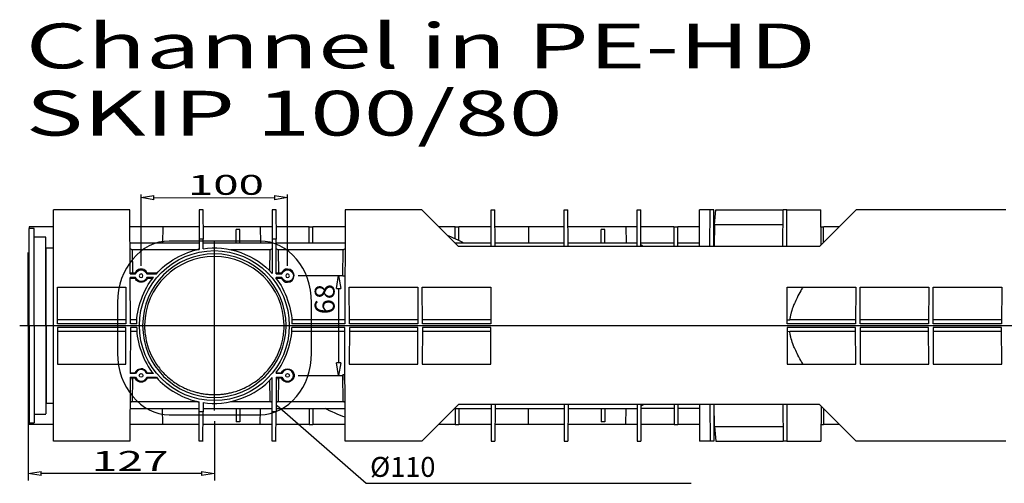
# Model space of a CAD drawing. Units: inches. Extents: x 1 to 20.3, y 6.5 to 29.4.
# Drawn here: x 1 to 10.5, y 13.3 to 17.8 of the extents above; entities that cross this region are included whole.
import ezdxf

# ---------------------------------------------------------------- set-up
doc = ezdxf.new("R2010")
doc.units = ezdxf.units.IN
doc.header["$MEASUREMENT"] = 0
doc.layers.add('Layer 1', color=7, linetype='Continuous')

# ---------------------------------------------------------------- blocks, each defined once
blk = doc.blocks.new('Polyline_6', base_point=(88.4374, 356.4606))
at = {"layer": 'Layer 1', "color": 0, "linetype": 'Continuous'}
for p, q in [((3.4818, 14.0339), (4.3406, 13.2845)), ((4.3406, 13.2845), (7.4738, 13.2845))]:
    blk.add_line(p, q, dxfattribs=at)
blk = doc.blocks.new('block 3357')
at = {"layer": 'Layer 1', "color": 0, "linetype": 'Continuous'}
blk.add_line((2.2952, 16.0162), (2.1716, 16.0368), dxfattribs=at)
blk = doc.blocks.new('block 3358')
at = {"layer": 'Layer 1', "color": 0, "linetype": 'Continuous'}
blk.add_line((2.1716, 16.0368), (2.2952, 16.0573), dxfattribs=at)
blk = doc.blocks.new('block 3359')
at = {"layer": 'Layer 1', "color": 0, "linetype": 'Continuous'}
blk.add_line((2.2952, 16.0162), (2.2952, 16.0573), dxfattribs=at)
blk = doc.blocks.new('block 3356')
at = {"layer": 'Layer 1', "color": 0, "linetype": 'Continuous'}
for name in ['block 3358', 'block 3359', 'block 3357']:
    blk.add_blockref(name, (0, 0), dxfattribs=at)
blk = doc.blocks.new('block 3362')
at = {"layer": 'Layer 1', "color": 0, "linetype": 'Continuous'}
blk.add_line((3.4589, 16.0578), (3.5825, 16.0372), dxfattribs=at)
blk = doc.blocks.new('block 3363')
at = {"layer": 'Layer 1', "color": 0, "linetype": 'Continuous'}
blk.add_line((3.5825, 16.0372), (3.4589, 16.0167), dxfattribs=at)
blk = doc.blocks.new('block 3364')
at = {"layer": 'Layer 1', "color": 0, "linetype": 'Continuous'}
blk.add_line((3.4589, 16.0578), (3.4589, 16.0167), dxfattribs=at)
blk = doc.blocks.new('block 3361')
at = {"layer": 'Layer 1', "color": 0, "linetype": 'Continuous'}
for name in ['block 3362', 'block 3364', 'block 3363']:
    blk.add_blockref(name, (0, 0), dxfattribs=at)
blk = doc.blocks.new('block 3367')
at = {"layer": 'Layer 1', "color": 0, "linetype": 'Continuous'}
blk.add_line((4.0544, 15.1617), (4.075, 15.2852), dxfattribs=at)
blk = doc.blocks.new('block 3368')
at = {"layer": 'Layer 1', "color": 0, "linetype": 'Continuous'}
blk.add_line((4.075, 15.2852), (4.0955, 15.1617), dxfattribs=at)
blk = doc.blocks.new('block 3369')
at = {"layer": 'Layer 1', "color": 0, "linetype": 'Continuous'}
blk.add_line((4.0544, 15.1617), (4.0955, 15.1617), dxfattribs=at)
blk = doc.blocks.new('block 3366')
at = {"layer": 'Layer 1', "color": 0, "linetype": 'Continuous'}
for name in ['block 3367', 'block 3368', 'block 3369']:
    blk.add_blockref(name, (0, 0), dxfattribs=at)
blk = doc.blocks.new('block 3372')
at = {"layer": 'Layer 1', "color": 0, "linetype": 'Continuous'}
blk.add_line((4.0956, 14.4466), (4.075, 14.3231), dxfattribs=at)
blk = doc.blocks.new('block 3373')
at = {"layer": 'Layer 1', "color": 0, "linetype": 'Continuous'}
blk.add_line((4.075, 14.3231), (4.0545, 14.4466), dxfattribs=at)
blk = doc.blocks.new('block 3374')
at = {"layer": 'Layer 1', "color": 0, "linetype": 'Continuous'}
blk.add_line((4.0956, 14.4466), (4.0545, 14.4466), dxfattribs=at)
blk = doc.blocks.new('block 3371')
at = {"layer": 'Layer 1', "color": 0, "linetype": 'Continuous'}
for name in ['block 3373', 'block 3374', 'block 3372']:
    blk.add_blockref(name, (0, 0), dxfattribs=at)
blk = doc.blocks.new('block 3377')
at = {"layer": 'Layer 1', "color": 0, "linetype": 'Continuous'}
blk.add_line((2.7539, 13.3996), (2.8775, 13.379), dxfattribs=at)
blk = doc.blocks.new('block 3378')
at = {"layer": 'Layer 1', "color": 0, "linetype": 'Continuous'}
blk.add_line((2.8775, 13.379), (2.7539, 13.3584), dxfattribs=at)
blk = doc.blocks.new('block 3379')
at = {"layer": 'Layer 1', "color": 0, "linetype": 'Continuous'}
blk.add_line((2.7539, 13.3996), (2.7539, 13.3584), dxfattribs=at)
blk = doc.blocks.new('block 3376')
at = {"layer": 'Layer 1', "color": 0, "linetype": 'Continuous'}
for name in ['block 3377', 'block 3379', 'block 3378']:
    blk.add_blockref(name, (0, 0), dxfattribs=at)
blk = doc.blocks.new('block 3382')
at = {"layer": 'Layer 1', "color": 0, "linetype": 'Continuous'}
blk.add_line((1.2076, 13.3584), (1.0841, 13.379), dxfattribs=at)
blk = doc.blocks.new('block 3383')
at = {"layer": 'Layer 1', "color": 0, "linetype": 'Continuous'}
blk.add_line((1.0841, 13.379), (1.2076, 13.3995), dxfattribs=at)
blk = doc.blocks.new('block 3384')
at = {"layer": 'Layer 1', "color": 0, "linetype": 'Continuous'}
blk.add_line((1.2076, 13.3584), (1.2076, 13.3995), dxfattribs=at)
blk = doc.blocks.new('block 3381')
at = {"layer": 'Layer 1', "color": 0, "linetype": 'Continuous'}
for name in ['block 3383', 'block 3384', 'block 3382']:
    blk.add_blockref(name, (0, 0), dxfattribs=at)

msp = doc.modelspace()

# ---------------------------------------------------------------- linework, layer by layer
at = {"layer": 'Layer 1', "color": 7, "linetype": 'Continuous'}
for p, q in [((2.1721, 15.3807), (2.1716, 16.0661)), ((3.583, 15.3815), (3.5825, 16.0669)), ((2.2952, 16.0364), (3.4589, 16.0372)), ((2.0643, 15.9188), (1.3255, 15.9188)), ((1.3255, 13.6896), (1.3255, 15.9188)), ((2.067, 15.302), (2.0643, 15.9188)), ((2.7326, 15.9188), (2.7313, 15.6366)), ((2.7691, 15.9188), (2.7313, 15.9188)), ((2.7678, 15.9188), (2.7691, 15.6366)), ((3.4361, 15.9188), (3.4348, 15.6366)), ((3.4726, 15.9188), (3.4348, 15.9188)), ((3.4713, 15.9188), (3.4726, 15.6366)), ((4.1396, 15.9188), (4.1348, 14.8218)), ((4.8783, 15.9188), (4.1396, 15.9188)), ((4.8783, 15.9188), (5.231, 15.5661)), ((5.545, 15.5661), (5.5466, 15.9188)), ((5.5466, 15.9188), (5.5819, 15.9188)), ((5.5834, 15.5661), (5.5819, 15.9188)), ((6.2485, 15.5661), (6.2501, 15.9188)), ((6.2501, 15.9188), (6.2854, 15.9188)), ((6.2869, 15.5661), (6.2854, 15.9188)), ((6.9521, 15.5661), (6.9536, 15.9188)), ((6.9536, 15.9188), (6.9889, 15.9188)), ((6.9904, 15.5661), (6.9889, 15.9188)), ((7.553, 15.5661), (7.5545, 15.9188)), ((7.6571, 15.9188), (7.5545, 15.9188)), ((7.6556, 15.5661), (7.6571, 15.9188)), ((7.6924, 15.9188), (7.6571, 15.9188)), ((7.6939, 15.5661), (7.6924, 15.9188)), ((7.6979, 15.7777), (7.7133, 15.9188)), ((7.7133, 15.9188), (8.1401, 15.9188)), ((8.1401, 15.9188), (8.3606, 15.9188)), ((8.359, 15.5661), (8.3606, 15.9188)), ((8.3958, 15.9188), (8.3606, 15.9188)), ((8.3974, 15.5661), (8.3958, 15.9188)), ((8.3958, 15.9188), (8.7256, 15.9188)), ((8.7114, 15.5661), (9.0641, 15.9188)), ((8.7271, 15.5817), (8.7256, 15.9188)), ((10.5064, 15.9188), (9.0641, 15.9188)), ((1.0927, 15.7565), (1.0922, 15.7424)), ((1.3255, 15.7565), (1.0927, 15.7565)), ((2.3801, 15.7565), (2.065, 15.7565)), ((2.3801, 15.7565), (2.3775, 15.6017)), ((2.7318, 15.7565), (2.3801, 15.7565)), ((3.3184, 15.7565), (2.7685, 15.7565)), ((3.3184, 15.7565), (3.3211, 15.6017)), ((3.4353, 15.7565), (3.3184, 15.7565)), ((3.7908, 15.7565), (3.472, 15.7565)), ((3.7913, 15.6017), (3.7913, 15.757)), ((3.7913, 15.757), (3.8265, 15.757)), ((3.8265, 15.6017), (3.8265, 15.757)), ((4.1389, 15.7565), (3.827, 15.7565)), ((5.1978, 15.7565), (5.0406, 15.7565)), ((5.1982, 15.6427), (5.1982, 15.757)), ((5.1982, 15.757), (5.2335, 15.757)), ((5.2335, 15.6257), (5.2335, 15.757)), ((5.5458, 15.7565), (5.234, 15.7565)), ((5.9073, 15.7565), (5.5826, 15.7565)), ((5.9073, 15.7565), (5.9047, 15.6017)), ((6.2494, 15.7565), (5.9073, 15.7565)), ((6.8456, 15.7565), (6.2861, 15.7565)), ((6.8456, 15.7565), (6.8483, 15.6017)), ((6.9529, 15.7565), (6.8456, 15.7565)), ((7.3083, 15.7565), (6.9896, 15.7565)), ((7.3088, 15.5661), (7.3088, 15.757)), ((7.3088, 15.757), (7.3441, 15.757)), ((7.3441, 15.5661), (7.3441, 15.757)), ((7.5539, 15.7565), (7.3445, 15.7565)), ((7.6931, 15.7565), (7.6977, 15.7565)), ((7.6979, 15.7777), (7.6961, 15.5661)), ((7.6979, 15.7777), (8.1401, 15.7777)), ((8.1401, 15.7777), (8.36, 15.7777)), ((8.7263, 15.757), (8.751, 15.757)), ((8.751, 15.6057), (8.751, 15.757)), ((8.9019, 15.7565), (8.7515, 15.7565)), ((1.0922, 15.7424), (1.1392, 15.7424)), ((1.0922, 14.8095), (1.0922, 15.7401)), ((1.1392, 14.8095), (1.1392, 15.7401)), ((3.0877, 15.6017), (3.0877, 15.7316)), ((3.123, 15.7316), (3.0877, 15.7316)), ((3.123, 15.6017), (3.123, 15.7316)), ((6.6053, 15.6017), (6.6053, 15.7316)), ((6.6406, 15.7316), (6.6053, 15.7316)), ((6.6406, 15.6017), (6.6406, 15.7316)), ((1.1421, 15.6578), (1.2529, 15.6578)), ((1.1421, 14.8095), (1.1421, 15.6556)), ((1.2529, 14.8095), (1.2529, 15.6556)), ((2.0657, 15.6017), (2.7312, 15.6017)), ((2.7313, 15.6366), (2.7309, 15.5379)), ((2.7691, 15.6366), (2.7313, 15.6366)), ((2.7694, 15.5446), (2.7691, 15.6366)), ((2.7692, 15.6017), (3.4347, 15.6017)), ((2.8775, 13.9854), (2.8775, 15.6221)), ((3.4348, 15.6366), (3.4334, 15.3048)), ((3.4726, 15.6366), (3.4348, 15.6366)), ((3.474, 15.302), (3.4726, 15.6366)), ((3.4727, 15.6017), (4.1382, 15.6017)), ((5.1953, 15.6017), (5.5452, 15.6017)), ((5.5832, 15.6017), (6.2487, 15.6017)), ((6.2868, 15.6017), (6.9522, 15.6017)), ((6.9902, 15.6017), (7.3079, 15.6017)), ((7.3449, 15.6017), (7.5532, 15.6017)), ((1.0841, 14.8095), (1.0841, 15.5075)), ((1.2566, 15.5519), (1.3255, 15.5519)), ((1.2566, 14.8095), (1.2566, 15.5498)), ((2.0794, 15.5359), (2.066, 15.5452)), ((2.0794, 15.5359), (2.7175, 15.5359)), ((2.0856, 15.5359), (2.0891, 15.3097)), ((2.7309, 15.5452), (2.7175, 15.5359)), ((3.0334, 15.5359), (3.421, 15.5359)), ((3.4113, 15.3283), (3.4148, 15.5359)), ((3.4344, 15.5452), (3.421, 15.5359)), ((3.4864, 15.5359), (3.473, 15.5452)), ((3.4864, 15.5359), (4.1245, 15.5359)), ((3.4926, 15.5359), (3.4961, 15.3097)), ((4.1149, 15.2799), (4.1183, 15.5359)), ((4.1379, 15.5452), (4.1245, 15.5359)), ((8.7114, 15.5661), (5.231, 15.5661)), ((2.067, 15.302), (2.1185, 15.302)), ((2.0891, 15.3303), (2.0891, 15.3097)), ((2.1131, 15.3097), (2.0891, 15.3097)), ((2.1131, 15.3097), (2.1185, 15.302)), ((2.2257, 15.302), (2.231, 15.3097)), ((2.2257, 15.302), (2.3191, 15.302)), ((2.3261, 15.3097), (2.231, 15.3097)), ((3.474, 15.302), (3.5293, 15.302)), ((3.4961, 15.3303), (3.4961, 15.3097)), ((3.524, 15.3097), (3.4961, 15.3097)), ((3.524, 15.3097), (3.5293, 15.302)), ((3.6854, 15.2852), (4.1085, 15.2852)), ((4.1148, 15.2799), (4.1148, 15.3305)), ((2.0691, 14.8218), (2.0672, 15.2667)), ((2.1185, 15.2667), (2.0672, 15.2667)), ((2.0672, 15.2596), (2.1136, 15.2596)), ((2.1185, 15.2667), (2.1136, 15.2596)), ((2.2896, 15.2667), (2.2257, 15.2667)), ((2.2305, 15.2596), (2.2257, 15.2667)), ((2.2305, 15.2596), (2.2842, 15.2596)), ((3.4742, 15.2552), (3.4742, 15.2667)), ((3.5293, 15.2667), (3.4742, 15.2667)), ((3.4742, 15.2596), (3.5245, 15.2596)), ((3.5293, 15.2667), (3.5245, 15.2596)), ((4.1369, 15.2799), (4.1149, 15.2799)), ((1.3641, 15.1746), (2.0258, 15.1746)), ((1.3656, 14.8218), (1.3641, 15.1746)), ((2.0258, 15.1746), (2.0243, 14.8218)), ((4.075, 15.1617), (4.075, 14.4466)), ((4.1781, 15.1746), (4.8398, 15.1746)), ((4.1796, 14.8218), (4.1781, 15.1746)), ((4.8398, 15.1746), (4.8383, 14.8218)), ((4.8816, 15.1746), (5.5433, 15.1746)), ((4.8832, 14.8218), (4.8816, 15.1746)), ((5.5433, 15.1746), (5.5418, 14.8218)), ((8.3991, 15.1746), (9.0608, 15.1746)), ((8.4007, 14.8218), (8.3991, 15.1746)), ((9.0608, 15.1746), (9.0593, 14.8218)), ((9.1026, 15.1746), (9.7644, 15.1746)), ((9.1042, 14.8218), (9.1026, 15.1746)), ((9.7644, 15.1746), (9.7628, 14.8218)), ((9.8061, 15.1746), (10.4679, 15.1746)), ((9.8076, 14.8218), (9.8061, 15.1746)), ((10.4679, 15.1746), (10.4663, 14.8218)), ((1.0841, 14.7988), (1.0841, 14.8095)), ((1.0922, 14.7988), (1.0922, 14.8095)), ((1.1392, 14.7988), (1.1392, 14.8095)), ((1.1421, 14.7988), (1.1421, 14.8095)), ((1.2529, 14.7988), (1.2529, 14.8095)), ((1.2566, 14.7988), (1.2566, 14.8095)), ((2.0244, 14.8606), (1.3654, 14.8606)), ((2.0243, 14.8218), (1.3656, 14.8218)), ((2.1318, 14.8606), (2.0689, 14.8606)), ((2.13, 14.8218), (2.0691, 14.8218)), ((4.1349, 14.8606), (3.6232, 14.8606)), ((4.1348, 14.8218), (3.6251, 14.8218)), ((4.8384, 14.8606), (4.1795, 14.8606)), ((4.8383, 14.8218), (4.1796, 14.8218)), ((5.542, 14.8606), (4.8829, 14.8606)), ((5.5418, 14.8218), (4.8832, 14.8218)), ((8.4005, 14.8585), (8.4242, 14.8606)), ((9.0593, 14.8218), (8.4007, 14.8218)), ((9.0595, 14.8606), (8.4242, 14.8606)), ((9.763, 14.8606), (9.104, 14.8606)), ((9.7628, 14.8218), (9.1042, 14.8218)), ((10.4665, 14.8606), (9.8075, 14.8606)), ((10.4663, 14.8218), (9.8076, 14.8218)), ((1.001, 14.8037), (15.5754, 14.8037)), ((1.0841, 14.7988), (1.0841, 14.1009)), ((1.0841, 14.7947), (1.0841, 13.3128)), ((1.0922, 14.7988), (1.0922, 13.8682)), ((1.1392, 14.7988), (1.1392, 13.8682)), ((1.1421, 14.7988), (1.1421, 13.9529)), ((1.2529, 14.7988), (1.2529, 13.9529)), ((1.2566, 14.7988), (1.2566, 14.0586)), ((1.3656, 14.7866), (1.3641, 14.4339)), ((2.0244, 14.7478), (1.3654, 14.7478)), ((2.0243, 14.7866), (1.3656, 14.7866)), ((2.0258, 14.4339), (2.0243, 14.7866)), ((2.0691, 14.7866), (2.0672, 14.3417)), ((2.1318, 14.7478), (2.0689, 14.7478)), ((2.13, 14.7866), (2.0691, 14.7866)), ((4.1349, 14.7478), (3.6232, 14.7478)), ((4.1348, 14.7866), (3.6251, 14.7866)), ((4.1396, 13.6896), (4.1348, 14.7866)), ((4.1796, 14.7866), (4.1781, 14.4339)), ((4.8384, 14.7478), (4.1795, 14.7478)), ((4.8383, 14.7866), (4.1796, 14.7866)), ((4.8398, 14.4339), (4.8383, 14.7866)), ((4.8832, 14.7866), (4.8816, 14.4339)), ((5.542, 14.7478), (4.8829, 14.7478)), ((5.5418, 14.7866), (4.8832, 14.7866)), ((5.5433, 14.4339), (5.5418, 14.7866)), ((8.4007, 14.7866), (8.3991, 14.4339)), ((8.4005, 14.7498), (8.4242, 14.7478)), ((9.0593, 14.7866), (8.4007, 14.7866)), ((9.0595, 14.7478), (8.4242, 14.7478)), ((9.0608, 14.4339), (9.0593, 14.7866)), ((9.1042, 14.7866), (9.1026, 14.4339)), ((9.763, 14.7478), (9.104, 14.7478)), ((9.7628, 14.7866), (9.1042, 14.7866)), ((9.7644, 14.4339), (9.7628, 14.7866)), ((9.8076, 14.7866), (9.8061, 14.4339)), ((10.4665, 14.7478), (9.8075, 14.7478)), ((10.4663, 14.7866), (9.8076, 14.7866)), ((10.4679, 14.4339), (10.4663, 14.7866)), ((1.3641, 14.4339), (2.0258, 14.4339)), ((4.1781, 14.4339), (4.8398, 14.4339)), ((4.8816, 14.4339), (5.5433, 14.4339)), ((8.3991, 14.4339), (9.0608, 14.4339)), ((9.1026, 14.4339), (9.7644, 14.4339)), ((9.8061, 14.4339), (10.4679, 14.4339)), ((2.0672, 14.3487), (2.1136, 14.3487)), ((2.1185, 14.3417), (2.0672, 14.3417)), ((2.1185, 14.3417), (2.1136, 14.3487)), ((2.2305, 14.3487), (2.2257, 14.3417)), ((2.2896, 14.3417), (2.2257, 14.3417)), ((2.2305, 14.3487), (2.2842, 14.3487)), ((3.4742, 14.3531), (3.4742, 14.3417)), ((3.4742, 14.3487), (3.5245, 14.3487)), ((3.5293, 14.3417), (3.4742, 14.3417)), ((3.5293, 14.3417), (3.5245, 14.3487)), ((2.067, 14.3065), (2.0643, 13.6896)), ((2.067, 14.3065), (2.1185, 14.3065)), ((2.067, 14.2996), (2.0891, 14.2987)), ((2.0891, 14.2987), (2.0856, 14.0725)), ((2.1131, 14.2987), (2.0891, 14.2987)), ((2.0891, 14.278), (2.0891, 14.2987)), ((2.1131, 14.2987), (2.1185, 14.3065)), ((2.2257, 14.3065), (2.231, 14.2987)), ((2.2257, 14.3065), (2.3191, 14.3065)), ((2.3261, 14.2987), (2.231, 14.2987)), ((3.4148, 14.0725), (3.4113, 14.2801)), ((3.4348, 13.9718), (3.4334, 14.3036)), ((3.474, 14.3065), (3.4726, 13.9718)), ((3.474, 14.3065), (3.5293, 14.3065)), ((3.474, 14.2996), (3.4961, 14.2987)), ((3.4961, 14.2987), (3.4926, 14.0725)), ((3.524, 14.2987), (3.4961, 14.2987)), ((3.4961, 14.278), (3.4961, 14.2987)), ((3.524, 14.2987), (3.5293, 14.3065)), ((3.6853, 14.3231), (4.1085, 14.3231)), ((4.1148, 14.3284), (4.1148, 14.2779)), ((4.1369, 14.3284), (4.1149, 14.3284)), ((4.1183, 14.0725), (4.1149, 14.3284)), ((1.2566, 14.0564), (1.3255, 14.0564)), ((2.066, 14.0631), (2.0794, 14.0725)), ((2.0794, 14.0725), (2.7175, 14.0725)), ((2.7175, 14.0725), (2.7309, 14.0631)), ((2.7313, 13.9718), (2.7309, 14.0705)), ((2.7694, 14.0639), (2.7691, 13.9718)), ((3.0334, 14.0725), (3.421, 14.0725)), ((3.421, 14.0725), (3.4344, 14.0631)), ((3.473, 14.0631), (3.4864, 14.0725)), ((3.4864, 14.0725), (4.1245, 14.0725)), ((4.1245, 14.0725), (4.1379, 14.0631)), ((2.0657, 14.0066), (2.7312, 14.0066)), ((2.3801, 13.8518), (2.3775, 14.0066)), ((2.7691, 13.9718), (2.7313, 13.9718)), ((2.7326, 13.6896), (2.7313, 13.9718)), ((2.7678, 13.6896), (2.7691, 13.9718)), ((2.7692, 14.0066), (3.4347, 14.0066)), ((3.0877, 14.0066), (3.0877, 13.8768)), ((3.123, 14.0066), (3.123, 13.8768)), ((3.3184, 13.8518), (3.3211, 14.0066)), ((3.4726, 13.9718), (3.4348, 13.9718)), ((3.4361, 13.6896), (3.4348, 13.9718)), ((3.4713, 13.6896), (3.4726, 13.9718)), ((3.4727, 14.0066), (4.1382, 14.0066)), ((3.7913, 14.0066), (3.7913, 13.8518)), ((3.8265, 14.0066), (3.8265, 13.8518)), ((4.8783, 13.6896), (5.231, 14.0423)), ((5.1953, 14.0066), (5.5452, 14.0066)), ((5.1982, 14.0066), (5.1982, 13.8518)), ((8.7114, 14.0423), (5.231, 14.0423)), ((5.2335, 14.0066), (5.2335, 13.8518)), ((5.545, 14.0423), (5.5466, 13.6896)), ((5.5834, 14.0423), (5.5819, 13.6896)), ((5.5832, 14.0066), (6.2487, 14.0066)), ((5.9073, 13.8518), (5.9047, 14.0066)), ((6.2485, 14.0423), (6.2501, 13.6896)), ((6.2869, 14.0423), (6.2854, 13.6896)), ((6.2868, 14.0066), (6.9522, 14.0066)), ((6.6053, 14.0066), (6.6053, 13.8768)), ((6.6406, 14.0066), (6.6406, 13.8768)), ((6.8456, 13.8518), (6.8483, 14.0066)), ((6.9521, 14.0423), (6.9536, 13.6896)), ((6.9904, 14.0423), (6.9889, 13.6896)), ((7.3079, 14.0066), (6.9902, 14.0066)), ((7.3088, 14.0423), (7.3088, 13.8518)), ((7.3441, 14.0423), (7.3441, 13.8518)), ((7.5532, 14.0066), (7.3449, 14.0066)), ((7.553, 14.0423), (7.5545, 13.6896)), ((7.6556, 14.0423), (7.6571, 13.6896)), ((7.6939, 14.0423), (7.6924, 13.6896)), ((7.6979, 13.8307), (7.6961, 14.0423)), ((8.359, 14.0423), (8.3606, 13.6896)), ((8.3974, 14.0423), (8.3958, 13.6896)), ((8.7114, 14.0423), (9.0641, 13.6896)), ((8.7271, 14.0266), (8.7256, 13.6896)), ((8.751, 14.0027), (8.751, 13.8518)), ((1.0922, 13.866), (1.1392, 13.866)), ((1.0927, 13.8518), (1.0922, 13.866)), ((1.1421, 13.9506), (1.2529, 13.9506)), ((2.8775, 13.8831), (2.8775, 13.3128)), ((3.123, 13.8768), (3.0877, 13.8768)), ((6.6406, 13.8768), (6.6053, 13.8768)), ((1.3255, 13.8518), (1.0927, 13.8518)), ((2.3801, 13.8518), (2.065, 13.8518)), ((2.7318, 13.8518), (2.3801, 13.8518)), ((3.3184, 13.8518), (2.7685, 13.8518)), ((3.4353, 13.8518), (3.3184, 13.8518)), ((3.7908, 13.8518), (3.472, 13.8518)), ((3.7913, 13.8518), (3.8265, 13.8518)), ((4.1389, 13.8518), (3.827, 13.8518)), ((5.1978, 13.8518), (5.0406, 13.8518)), ((5.1982, 13.8518), (5.2335, 13.8518)), ((5.5458, 13.8518), (5.234, 13.8518)), ((5.9073, 13.8518), (5.5826, 13.8518)), ((6.2494, 13.8518), (5.9073, 13.8518)), ((6.8456, 13.8518), (6.2861, 13.8518)), ((6.9529, 13.8518), (6.8456, 13.8518)), ((7.3083, 13.8518), (6.9896, 13.8518)), ((7.3088, 13.8518), (7.3441, 13.8518)), ((7.5539, 13.8518), (7.3445, 13.8518)), ((7.6931, 13.8518), (7.6977, 13.8518)), ((7.6979, 13.8307), (8.1401, 13.8307)), ((7.6979, 13.8307), (7.7133, 13.6896)), ((8.1401, 13.8307), (8.36, 13.8307)), ((8.7263, 13.8518), (8.751, 13.8518)), ((8.9019, 13.8518), (8.7515, 13.8518)), ((2.0643, 13.6896), (1.3255, 13.6896)), ((2.7691, 13.6896), (2.7313, 13.6896)), ((3.4726, 13.6896), (3.4348, 13.6896)), ((4.8783, 13.6896), (4.1396, 13.6896)), ((5.5466, 13.6896), (5.5819, 13.6896)), ((6.2501, 13.6896), (6.2854, 13.6896)), ((6.9536, 13.6896), (6.9889, 13.6896)), ((7.6571, 13.6896), (7.5545, 13.6896)), ((7.6924, 13.6896), (7.6571, 13.6896)), ((7.7133, 13.6896), (8.1401, 13.6896)), ((8.1401, 13.6896), (8.3606, 13.6896)), ((8.3958, 13.6896), (8.3606, 13.6896)), ((8.3958, 13.6896), (8.7256, 13.6896)), ((10.5064, 13.6896), (9.0641, 13.6896)), ((2.7539, 13.379), (1.2103, 13.379))]:
    msp.add_line(p, q, dxfattribs=at)
for points in [[(5.1222, 15.675), (5.1639, 15.6598), (5.2408, 15.6239), (5.2793, 15.6017)], [(2.7694, 15.5446), (2.9929, 15.5893), (3.2902, 15.482), (3.4334, 15.3048)], [(7.0126, 15.5661), (7.0079, 15.5718), (6.9975, 15.5787), (6.9903, 15.5808)], [(2.8775, 15.4685), (2.5102, 15.4718), (2.2092, 15.1768), (2.205, 14.8095)], [(2.3191, 15.302), (2.4049, 15.4105), (2.5939, 15.5188), (2.7309, 15.5379)], [(3.55, 14.8095), (3.5458, 15.1768), (3.2448, 15.4718), (2.8775, 15.4685)], [(2.13, 14.8218), (2.125, 14.9594), (2.1983, 15.1636), (2.2896, 15.2667)], [(3.4742, 15.2552), (3.5604, 15.154), (3.6298, 14.9547), (3.6251, 14.8218)], [(3.5245, 15.2596), (3.5331, 15.2374), (3.5591, 15.2204), (3.5829, 15.2213)], [(2.205, 14.8095), (2.205, 14.8068), (2.205, 14.8015), (2.205, 14.7988)], [(3.55, 14.7988), (3.55, 14.8015), (3.55, 14.8068), (3.55, 14.8095)], [(2.13, 14.7866), (2.125, 14.649), (2.1983, 14.4447), (2.2896, 14.3417)], [(3.4742, 14.3531), (3.5604, 14.4543), (3.6298, 14.6537), (3.6251, 14.7866)], [(3.5245, 14.3487), (3.5331, 14.3709), (3.5591, 14.388), (3.5829, 14.387)], [(2.3191, 14.3065), (2.4049, 14.1979), (2.5939, 14.0896), (2.7309, 14.0705)], [(2.7694, 14.0639), (2.9929, 14.019), (3.2902, 14.1264), (3.4334, 14.3036)], [(4.1386, 13.9204), (4.087, 13.9373), (3.9934, 13.9794), (3.9464, 14.0066)], [(7.0126, 14.0423), (7.0079, 14.0366), (6.9975, 14.0297), (6.9903, 14.0275)]]:
    msp.add_open_spline(points, degree=3, dxfattribs=at)
at = {"layer": 'Layer 1', "color": 205, "linetype": 'Continuous'}
msp.add_open_spline([(3.815, 14.5382), (3.815, 14.211), (3.5915, 13.9457), (3.3158, 13.9457), (3.3158, 13.9457), (2.4435, 13.9457), (2.4435, 13.9457), (2.1678, 13.9457), (1.9442, 14.211), (1.9442, 14.5382), (1.9442, 14.5382), (1.9442, 15.0262), (1.9442, 15.0262), (1.9442, 15.3534), (2.1678, 15.6187), (2.4435, 15.6187), (2.4435, 15.6187), (3.3158, 15.6187), (3.3158, 15.6187), (3.5915, 15.6187), (3.815, 15.3534), (3.815, 15.0262), (3.815, 15.0262), (3.815, 14.5382), (3.815, 14.5382)], degree=3, knots=[0, 0, 0, 0, 1, 1, 1, 2, 2, 2, 3, 3, 3, 4, 4, 4, 5, 5, 5, 6, 6, 6, 7, 7, 7, 8, 8, 8, 8], dxfattribs=at)
at = {"layer": 'Layer 1', "color": 7, "linetype": 'Continuous'}
for points, knots in [([(2.8775, 14.0814), (3.2765, 14.0814), (3.5999, 14.4048), (3.5999, 14.8037), (3.5999, 15.2027), (3.2765, 15.5261), (2.8775, 15.5261), (2.4785, 15.5261), (2.1551, 15.2027), (2.1551, 14.8037), (2.1551, 14.4048), (2.4785, 14.0814), (2.8775, 14.0814), (2.8775, 14.0814), (2.8775, 14.0814), (2.8775, 14.0814)], [0, 0, 0, 0, 1, 1, 1, 2, 2, 2, 3, 3, 3, 4, 4, 4, 5, 5, 5, 5]), ([(2.8775, 14.1124), (2.8775, 14.1124), (2.8775, 14.1124), (2.8775, 14.1124), (2.4957, 14.1124), (2.1862, 14.4219), (2.1862, 14.8037), (2.1862, 15.1856), (2.4957, 15.4951), (2.8775, 15.4951), (3.2593, 15.4951), (3.5688, 15.1856), (3.5688, 14.8037), (3.5688, 14.4219), (3.2593, 14.1124), (2.8775, 14.1124)], [0, 0, 0, 0, 1, 1, 1, 2, 2, 2, 3, 3, 3, 4, 4, 4, 5, 5, 5, 5]), ([(2.0891, 15.3097), (2.0892, 15.3096), (2.0888, 15.3095), (2.0878, 15.3094), (2.0878, 15.3094), (2.0878, 15.3094), (2.0878, 15.3094), (2.0872, 15.3094), (2.0863, 15.3093), (2.0851, 15.3093), (2.0851, 15.3093), (2.0851, 15.3093), (2.0851, 15.3093), (2.0831, 15.3091), (2.0804, 15.309), (2.0768, 15.309), (2.0768, 15.309), (2.0768, 15.309), (2.0768, 15.309), (2.0752, 15.309), (2.0734, 15.3089), (2.0714, 15.3089), (2.0714, 15.3089), (2.0714, 15.3089), (2.0714, 15.3089), (2.07, 15.3088), (2.0685, 15.3088), (2.067, 15.3088)], [0, 0, 0, 0, 1, 1, 1, 2, 2, 2, 3, 3, 3, 4, 4, 4, 5, 5, 5, 6, 6, 6, 7, 7, 7, 8, 8, 8, 9, 9, 9, 9]), ([(2.231, 15.3097), (2.2176, 15.3423), (2.1804, 15.3578), (2.1478, 15.3444), (2.1337, 15.3395), (2.118, 15.3238), (2.1131, 15.3097)], [0, 0, 0, 0, 1, 1, 1, 2, 2, 2, 2]), ([(2.1185, 15.302), (2.1227, 15.3176), (2.1388, 15.3337), (2.1544, 15.3379), (2.1841, 15.3476), (2.216, 15.3316), (2.2257, 15.302)], [0, 0, 0, 0, 1, 1, 1, 2, 2, 2, 2]), ([(2.1721, 15.2667), (2.1721, 15.2667), (2.1721, 15.2667), (2.1721, 15.2667), (2.1624, 15.2667), (2.1544, 15.2746), (2.1544, 15.2843), (2.1544, 15.294), (2.1624, 15.302), (2.1721, 15.302), (2.1818, 15.302), (2.1897, 15.294), (2.1897, 15.2843), (2.1897, 15.2746), (2.1818, 15.2667), (2.1721, 15.2667)], [0, 0, 0, 0, 1, 1, 1, 2, 2, 2, 3, 3, 3, 4, 4, 4, 5, 5, 5, 5]), ([(3.4961, 15.3097), (3.4962, 15.3096), (3.4958, 15.3095), (3.4948, 15.3094), (3.4948, 15.3094), (3.4948, 15.3094), (3.4948, 15.3094), (3.4942, 15.3094), (3.4933, 15.3093), (3.4921, 15.3093), (3.4921, 15.3093), (3.4921, 15.3093), (3.4921, 15.3093), (3.4902, 15.3092), (3.4875, 15.309), (3.4839, 15.309), (3.4839, 15.309), (3.4839, 15.309), (3.4839, 15.309), (3.4823, 15.309), (3.4805, 15.3089), (3.4785, 15.3089), (3.4785, 15.3089), (3.4785, 15.3089), (3.4785, 15.3089), (3.4771, 15.3088), (3.4756, 15.3088), (3.474, 15.3088)], [0, 0, 0, 0, 1, 1, 1, 2, 2, 2, 3, 3, 3, 4, 4, 4, 5, 5, 5, 6, 6, 6, 7, 7, 7, 8, 8, 8, 9, 9, 9, 9]), ([(3.5829, 15.2213), (3.6182, 15.2213), (3.6468, 15.2499), (3.6468, 15.2852), (3.6468, 15.3204), (3.6182, 15.349), (3.583, 15.3491), (3.5586, 15.35), (3.5324, 15.3325), (3.524, 15.3097)], [0, 0, 0, 0, 1, 1, 1, 2, 2, 2, 3, 3, 3, 3]), ([(3.5293, 15.302), (3.5335, 15.3176), (3.5497, 15.3337), (3.5653, 15.3379), (3.5949, 15.3476), (3.6268, 15.3316), (3.6365, 15.302), (3.6463, 15.2723), (3.6302, 15.2404), (3.6006, 15.2307), (3.571, 15.221), (3.5391, 15.237), (3.5293, 15.2667)], [0, 0, 0, 0, 1, 1, 1, 2, 2, 2, 3, 3, 3, 4, 4, 4, 4]), ([(3.5829, 15.2667), (3.5829, 15.2667), (3.5829, 15.2667), (3.5829, 15.2667), (3.5732, 15.2667), (3.5653, 15.2746), (3.5653, 15.2843), (3.5653, 15.294), (3.5732, 15.302), (3.5829, 15.302), (3.5927, 15.302), (3.6006, 15.294), (3.6006, 15.2843), (3.6006, 15.2746), (3.5927, 15.2667), (3.5829, 15.2667)], [0, 0, 0, 0, 1, 1, 1, 2, 2, 2, 3, 3, 3, 4, 4, 4, 5, 5, 5, 5]), ([(2.2305, 15.2596), (2.2257, 15.2465), (2.2107, 15.2315), (2.1975, 15.2266), (2.1652, 15.2126), (2.1277, 15.2274), (2.1136, 15.2596)], [0, 0, 0, 0, 1, 1, 1, 2, 2, 2, 2]), ([(2.2257, 15.2667), (2.2215, 15.251), (2.2053, 15.2349), (2.1897, 15.2307), (2.1601, 15.221), (2.1282, 15.237), (2.1185, 15.2667)], [0, 0, 0, 0, 1, 1, 1, 2, 2, 2, 2]), ([(8.5509, 15.1746), (8.5443, 15.1632), (8.5376, 15.1516), (8.531, 15.1399), (8.531, 15.1399), (8.531, 15.1399), (8.531, 15.1399), (8.5188, 15.1181), (8.5067, 15.0957), (8.4951, 15.0726), (8.4951, 15.0726), (8.4951, 15.0726), (8.4951, 15.0726), (8.486, 15.0545), (8.4773, 15.0361), (8.4692, 15.0171), (8.4692, 15.0171), (8.4692, 15.0171), (8.4692, 15.0171), (8.4639, 15.0049), (8.4589, 14.9926), (8.4542, 14.98), (8.4542, 14.98), (8.4542, 14.98), (8.4542, 14.98), (8.4464, 14.9589), (8.4395, 14.9373), (8.4342, 14.9152), (8.4342, 14.9152), (8.4342, 14.9152), (8.4342, 14.9152), (8.4315, 14.9044), (8.4292, 14.8935), (8.4273, 14.8825), (8.4273, 14.8825), (8.4273, 14.8825), (8.4273, 14.8825), (8.4261, 14.8752), (8.4251, 14.8679), (8.4242, 14.8606)], [0, 0, 0, 0, 1, 1, 1, 2, 2, 2, 3, 3, 3, 4, 4, 4, 5, 5, 5, 6, 6, 6, 7, 7, 7, 8, 8, 8, 9, 9, 9, 10, 10, 10, 11, 11, 11, 12, 12, 12, 13, 13, 13, 13]), ([(2.205, 14.7988), (2.2051, 14.787), (2.2055, 14.7753), (2.2062, 14.7636), (2.2062, 14.7636), (2.2062, 14.7636), (2.2062, 14.7636), (2.2074, 14.7441), (2.2094, 14.7248), (2.2123, 14.7057), (2.2123, 14.7057), (2.2123, 14.7057), (2.2123, 14.7057), (2.2171, 14.6738), (2.2242, 14.6424), (2.2333, 14.6122), (2.2333, 14.6122), (2.2333, 14.6122), (2.2333, 14.6122), (2.2431, 14.58), (2.2551, 14.5491), (2.269, 14.5197), (2.269, 14.5197), (2.269, 14.5197), (2.269, 14.5197), (2.2842, 14.4879), (2.3015, 14.4578), (2.3207, 14.4299), (2.3207, 14.4299), (2.3207, 14.4299), (2.3207, 14.4299), (2.3321, 14.4133), (2.3441, 14.3973), (2.3567, 14.382), (2.3567, 14.382), (2.3567, 14.382), (2.3567, 14.382), (2.3686, 14.3676), (2.381, 14.3539), (2.3938, 14.3408), (2.3938, 14.3408), (2.3938, 14.3408), (2.3938, 14.3408), (2.4139, 14.3202), (2.435, 14.3013), (2.457, 14.2839), (2.457, 14.2839), (2.457, 14.2839), (2.457, 14.2839), (2.4749, 14.2698), (2.4934, 14.2567), (2.5124, 14.2446), (2.5124, 14.2446), (2.5124, 14.2446), (2.5124, 14.2446), (2.5337, 14.2309), (2.5559, 14.2186), (2.5789, 14.2074), (2.5789, 14.2074), (2.5789, 14.2074), (2.5789, 14.2074), (2.5919, 14.201), (2.6053, 14.1951), (2.6189, 14.1895), (2.6189, 14.1895), (2.6189, 14.1895), (2.6189, 14.1895), (2.6354, 14.1828), (2.6523, 14.1766), (2.6697, 14.1711), (2.6697, 14.1711), (2.6697, 14.1711), (2.6697, 14.1711), (2.6821, 14.1672), (2.6946, 14.1636), (2.7075, 14.1603), (2.7075, 14.1603), (2.7075, 14.1603), (2.7075, 14.1603), (2.7209, 14.1569), (2.7347, 14.1538), (2.7488, 14.1512), (2.7488, 14.1512), (2.7488, 14.1512), (2.7488, 14.1512), (2.7625, 14.1485), (2.7765, 14.1463), (2.7909, 14.1445), (2.7909, 14.1445), (2.7909, 14.1445), (2.7909, 14.1445), (2.8018, 14.1432), (2.8128, 14.1421), (2.8239, 14.1412), (2.8239, 14.1412), (2.8239, 14.1412), (2.8239, 14.1412), (2.8373, 14.1401), (2.8508, 14.1394), (2.8645, 14.1392), (2.8645, 14.1392), (2.8645, 14.1392), (2.8645, 14.1392), (2.8771, 14.139), (2.8898, 14.1391), (2.9024, 14.1395), (2.9024, 14.1395), (2.9024, 14.1395), (2.9024, 14.1395), (2.9164, 14.1401), (2.9304, 14.141), (2.9441, 14.1423), (2.9441, 14.1423), (2.9441, 14.1423), (2.9441, 14.1423), (2.9588, 14.1437), (2.9733, 14.1456), (2.9873, 14.1478), (2.9873, 14.1478), (2.9873, 14.1478), (2.9873, 14.1478), (2.9995, 14.1498), (3.0114, 14.152), (3.0231, 14.1546), (3.0231, 14.1546), (3.0231, 14.1546), (3.0231, 14.1546), (3.0381, 14.1578), (3.0526, 14.1615), (3.0668, 14.1656), (3.0668, 14.1656), (3.0668, 14.1656), (3.0668, 14.1656), (3.0849, 14.1707), (3.1026, 14.1766), (3.1197, 14.1831), (3.1197, 14.1831), (3.1197, 14.1831), (3.1197, 14.1831), (3.1355, 14.189), (3.1508, 14.1955), (3.1658, 14.2025), (3.1658, 14.2025), (3.1658, 14.2025), (3.1658, 14.2025), (3.1854, 14.2116), (3.2043, 14.2216), (3.2227, 14.2324), (3.2227, 14.2324), (3.2227, 14.2324), (3.2227, 14.2324), (3.2365, 14.2404), (3.25, 14.2491), (3.2632, 14.2582), (3.2632, 14.2582), (3.2632, 14.2582), (3.2632, 14.2582), (3.2856, 14.2736), (3.3071, 14.2905), (3.3277, 14.3088), (3.3277, 14.3088), (3.3277, 14.3088), (3.3277, 14.3088), (3.3462, 14.3252), (3.3638, 14.3428), (3.3807, 14.3616), (3.3807, 14.3616), (3.3807, 14.3616), (3.3807, 14.3616), (3.396, 14.3787), (3.4106, 14.3967), (3.4244, 14.4158), (3.4244, 14.4158), (3.4244, 14.4158), (3.4244, 14.4158), (3.4379, 14.4344), (3.4506, 14.454), (3.4624, 14.4746), (3.4624, 14.4746), (3.4624, 14.4746), (3.4624, 14.4746), (3.4736, 14.4941), (3.484, 14.5146), (3.4933, 14.5358), (3.4933, 14.5358), (3.4933, 14.5358), (3.4933, 14.5358), (3.5024, 14.5563), (3.5106, 14.5775), (3.5177, 14.5994), (3.5177, 14.5994), (3.5177, 14.5994), (3.5177, 14.5994), (3.5229, 14.6155), (3.5275, 14.6319), (3.5316, 14.6486), (3.5316, 14.6486), (3.5316, 14.6486), (3.5316, 14.6486), (3.5353, 14.664), (3.5385, 14.6796), (3.5411, 14.6953), (3.5411, 14.6953), (3.5411, 14.6953), (3.5411, 14.6953), (3.5445, 14.7161), (3.547, 14.7371), (3.5485, 14.7582), (3.5485, 14.7582), (3.5485, 14.7582), (3.5485, 14.7582), (3.5493, 14.7718), (3.5499, 14.7853), (3.55, 14.7988)], [0, 0, 0, 0, 1, 1, 1, 2, 2, 2, 3, 3, 3, 4, 4, 4, 5, 5, 5, 6, 6, 6, 7, 7, 7, 8, 8, 8, 9, 9, 9, 10, 10, 10, 11, 11, 11, 12, 12, 12, 13, 13, 13, 14, 14, 14, 15, 15, 15, 16, 16, 16, 17, 17, 17, 18, 18, 18, 19, 19, 19, 20, 20, 20, 21, 21, 21, 22, 22, 22, 23, 23, 23, 24, 24, 24, 25, 25, 25, 26, 26, 26, 27, 27, 27, 28, 28, 28, 29, 29, 29, 30, 30, 30, 31, 31, 31, 32, 32, 32, 33, 33, 33, 34, 34, 34, 35, 35, 35, 36, 36, 36, 37, 37, 37, 38, 38, 38, 39, 39, 39, 40, 40, 40, 41, 41, 41, 42, 42, 42, 43, 43, 43, 44, 44, 44, 45, 45, 45, 46, 46, 46, 47, 47, 47, 48, 48, 48, 49, 49, 49, 50, 50, 50, 51, 51, 51, 52, 52, 52, 53, 53, 53, 54, 54, 54, 55, 55, 55, 56, 56, 56, 57, 57, 57, 58, 58, 58, 59, 59, 59, 60, 60, 60, 61, 61, 61, 62, 62, 62, 63, 63, 63, 64, 64, 64, 65, 65, 65, 66, 66, 66, 67, 67, 67, 68, 68, 68, 69, 69, 69, 70, 70, 70, 71, 71, 71, 71]), ([(8.5509, 14.4339), (8.5443, 14.4452), (8.5376, 14.4567), (8.531, 14.4684), (8.531, 14.4684), (8.531, 14.4684), (8.531, 14.4684), (8.5188, 14.4902), (8.5067, 14.5127), (8.4951, 14.5358), (8.4951, 14.5358), (8.4951, 14.5358), (8.4951, 14.5358), (8.486, 14.5538), (8.4773, 14.5723), (8.4692, 14.5912), (8.4692, 14.5912), (8.4692, 14.5912), (8.4692, 14.5912), (8.4639, 14.6034), (8.4589, 14.6158), (8.4542, 14.6284), (8.4542, 14.6284), (8.4542, 14.6284), (8.4542, 14.6284), (8.4464, 14.6495), (8.4395, 14.6711), (8.4342, 14.6932), (8.4342, 14.6932), (8.4342, 14.6932), (8.4342, 14.6932), (8.4315, 14.704), (8.4292, 14.7149), (8.4273, 14.7259), (8.4273, 14.7259), (8.4273, 14.7259), (8.4273, 14.7259), (8.4261, 14.7332), (8.4251, 14.7405), (8.4242, 14.7478)], [0, 0, 0, 0, 1, 1, 1, 2, 2, 2, 3, 3, 3, 4, 4, 4, 5, 5, 5, 6, 6, 6, 7, 7, 7, 8, 8, 8, 9, 9, 9, 10, 10, 10, 11, 11, 11, 12, 12, 12, 13, 13, 13, 13]), ([(2.2305, 14.3487), (2.2165, 14.381), (2.1789, 14.3958), (2.1466, 14.3817), (2.1334, 14.3769), (2.1185, 14.3619), (2.1136, 14.3487)], [0, 0, 0, 0, 1, 1, 1, 2, 2, 2, 2]), ([(2.2257, 14.3417), (2.216, 14.3713), (2.1841, 14.3874), (2.1544, 14.3777), (2.1388, 14.3735), (2.1227, 14.3573), (2.1185, 14.3417)], [0, 0, 0, 0, 1, 1, 1, 2, 2, 2, 2]), ([(2.1721, 14.3417), (2.1624, 14.3417), (2.1544, 14.3338), (2.1544, 14.324), (2.1544, 14.3143), (2.1624, 14.3065), (2.1721, 14.3065), (2.1818, 14.3065), (2.1897, 14.3143), (2.1897, 14.324), (2.1897, 14.3338), (2.1818, 14.3417), (2.1721, 14.3417), (2.1721, 14.3417), (2.1721, 14.3417), (2.1721, 14.3417)], [0, 0, 0, 0, 1, 1, 1, 2, 2, 2, 3, 3, 3, 4, 4, 4, 5, 5, 5, 5]), ([(3.5829, 14.387), (3.6073, 14.388), (3.6335, 14.3705), (3.6419, 14.3477), (3.6555, 14.3151), (3.64, 14.2777), (3.6074, 14.2642), (3.5749, 14.2506), (3.5375, 14.2661), (3.524, 14.2987)], [0, 0, 0, 0, 1, 1, 1, 2, 2, 2, 3, 3, 3, 3]), ([(3.5293, 14.3065), (3.5391, 14.2768), (3.571, 14.2607), (3.6006, 14.2704), (3.6302, 14.2802), (3.6463, 14.3121), (3.6365, 14.3417), (3.6268, 14.3713), (3.5949, 14.3874), (3.5653, 14.3777), (3.5497, 14.3735), (3.5335, 14.3573), (3.5293, 14.3417)], [0, 0, 0, 0, 1, 1, 1, 2, 2, 2, 3, 3, 3, 4, 4, 4, 4]), ([(3.5829, 14.3417), (3.5732, 14.3417), (3.5653, 14.3338), (3.5653, 14.324), (3.5653, 14.3143), (3.5732, 14.3065), (3.5829, 14.3065), (3.5927, 14.3065), (3.6006, 14.3143), (3.6006, 14.324), (3.6006, 14.3338), (3.5927, 14.3417), (3.5829, 14.3417), (3.5829, 14.3417), (3.5829, 14.3417), (3.5829, 14.3417)], [0, 0, 0, 0, 1, 1, 1, 2, 2, 2, 3, 3, 3, 4, 4, 4, 5, 5, 5, 5]), ([(2.231, 14.2987), (2.2262, 14.2845), (2.2104, 14.2688), (2.1963, 14.2639), (2.1638, 14.2506), (2.1265, 14.2661), (2.1131, 14.2987)], [0, 0, 0, 0, 1, 1, 1, 2, 2, 2, 2]), ([(2.1185, 14.3065), (2.1282, 14.2768), (2.1601, 14.2607), (2.1897, 14.2704), (2.2053, 14.2746), (2.2215, 14.2908), (2.2257, 14.3065)], [0, 0, 0, 0, 1, 1, 1, 2, 2, 2, 2])]:
    msp.add_open_spline(points, degree=3, knots=knots, dxfattribs=at)

# ---------------------------------------------------------------- block references
for name in ['block 3356', 'block 3361', 'block 3366', 'block 3371', 'block 3381', 'block 3376']:
    msp.add_blockref(name, (0, 0), dxfattribs=at)
at = {"layer": 'Layer 1', "color": 205, "linetype": 'Continuous'}
msp.add_blockref('Polyline_6', (88.4374, 356.4606), dxfattribs=at)

# ---------------------------------------------------------------- texts
at = {"layer": 'Layer 1', "color": 7, "linetype": 'Continuous', "attachment_point": 7, "line_spacing_factor": 0.899982}
for s, insert, char_height in [('{\\W1.58;{\\fArial|b0|i0;{\\fArial|b0|i0;{\\W1.58;Channel in PE-HD SKIP 100/80}}}}', (1.0591, 16.6348), 0.4318), ('{\\W1.7;{\\fArial|b0|i0;{\\fArial|b0|i0;{\\W1.7;127}}}}', (1.6951, 13.4036), 0.191911)]:
    msp.add_mtext(s, dxfattribs=dict(at, insert=insert, char_height=char_height))
for s, insert, char_height, rotation in [('{\\W1.68;{\\fArial|b0|i0;{\\fArial|b0|i0;{\\W1.67998;100}}}}', (2.6229, 16.0637), 0.191909, 0.0361), ('{\\fArial|b0|i0|c0|p0;{\\fArial|b0|i0;{\\W1;68}}}', (4.0369, 14.9136), 0.191911, 89.99886)]:
    msp.add_mtext(s, dxfattribs=dict(at, insert=insert, char_height=char_height, rotation=rotation))
at = {"layer": 'Layer 1', "color": 7, "linetype": 'Continuous', "insert": (4.3788, 13.5384), "char_height": 0.191911, "width": 16.042129, "attachment_point": 1}
msp.add_mtext('{\\fArial|b0|i0|c0|p0;Ø110}', dxfattribs=at)

doc.saveas('drawing.dxf')
